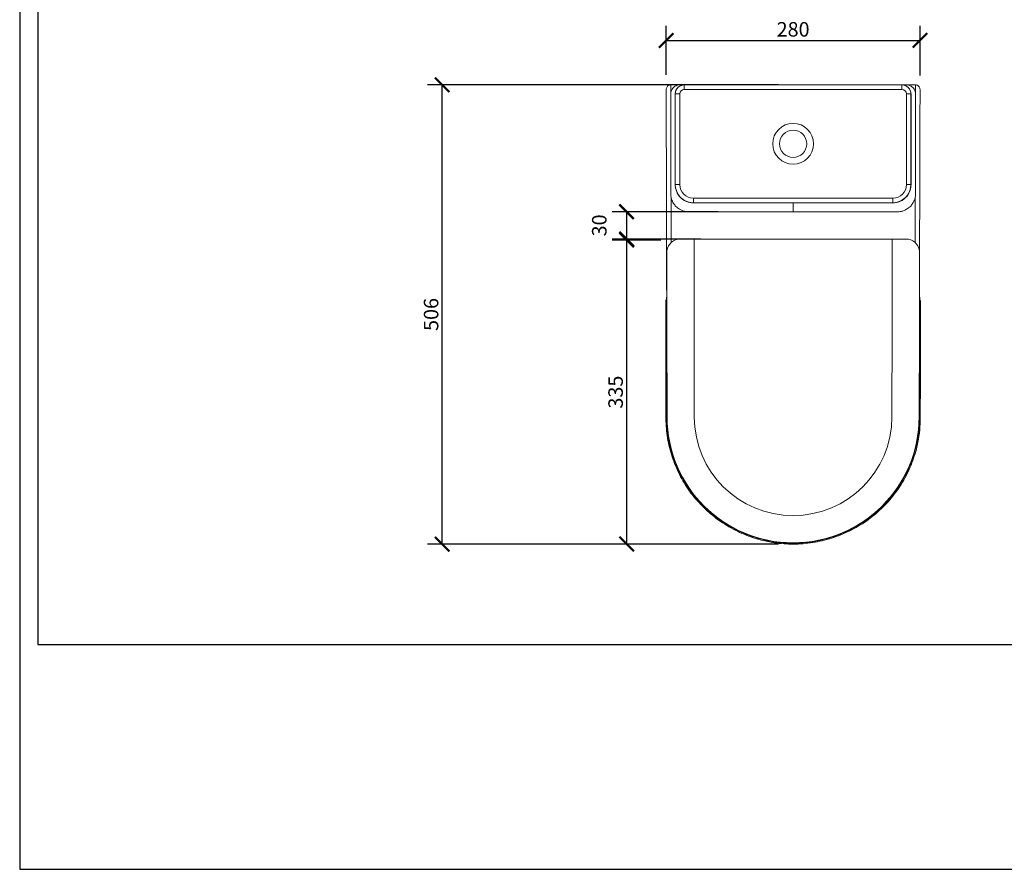
# Model space of a CAD drawing. Units: inches. Extents: x 0 to 2376, y 0 to 1680.
# Drawn here: x 0 to 1086, y 0 to 937 of the extents above; entities that cross this region are included whole.
import ezdxf

# ---------------------------------------------------------------- set-up
doc = ezdxf.new("R2010")
doc.units = ezdxf.units.IN
doc.header["$MEASUREMENT"] = 0
doc.layers.get('Defpoints').update_dxf_attribs({"color": 251})
doc.styles.add('Text_Std', font='arial.ttf')
doc.dimstyles.new('Dim_Std', dxfattribs={"dimscale": 8, "dimtxt": 2, "dimasz": 2, "dimexe": 2, "dimexo": 2, "dimgap": 0.5, "dimtad": 1, "dimdec": 0, "dimzin": 0, "dimdsep": 46, "dimtxsty": 'Text_Std', "dimblk": 'ARCHTICK', "dimcen": 0.09, "dimclrd": 256, "dimclre": 256, "dimclrt": 256, "dimadec": 0, "dimazin": 0, "dimtfac": 1, "dimtdec": 0, "dimtmove": 2, "dimatfit": 3, "dimldrblk": 'CLOSEDBLANK', "dimfxl": 1, "dimtolj": 1, "dimtzin": 0, "dimlwd": -1, "dimlwe": -1, "dimarcsym": 1})

# ---------------------------------------------------------------- blocks, each defined once
blk = doc.blocks.new('_ArchTick')
at = {"color": 0, "linetype": 'ByBlock', "const_width": 0.15}
blk.add_lwpolyline([(-0.5, -0.5), (0.5, 0.5)], dxfattribs=at)
blk = doc.blocks.new('*D30')
at = {"transparency": 16777216}
for p, q in [((837.1, 865), (450, 865)), ((466, 358.6), (466, 865)), ((837.1, 358.6), (450, 358.6))]:
    blk.add_line(p, q, dxfattribs=at)
at = {"layer": 'Defpoints', "color": 0, "transparency": 16777216}
for p in [(466, 865), (853.1, 865), (853.1, 358.6)]:
    blk.add_point(p, dxfattribs=at)
at = {"transparency": 16777216, "xscale": 16, "yscale": 16, "zscale": 16}
for p, rotation in [((466, 865), 90), ((466, 358.6), 270)]:
    blk.add_blockref('_ArchTick', p, dxfattribs=dict(at, rotation=rotation))
at = {"transparency": 16777216, "insert": (453.8, 611.8), "char_height": 16, "attachment_point": 5, "rotation": 90, "style": 'Text_Std'}
blk.add_mtext('\\A1;506', dxfattribs=at)
blk = doc.blocks.new('_ClosedBlank')
at = {"color": 0, "linetype": 'ByBlock', "lineweight": -2}
for p, q in [((-1, 0.167), (0, 0)), ((-1, 0.167), (-1, -0.167)), ((0, 0), (-1, -0.167))]:
    blk.add_line(p, q, dxfattribs=at)
blk = doc.blocks.new('*D31')
at = {"transparency": 16777216}
for p, q in [((770.6, 725), (653.5, 725)), ((669.5, 725), (669.5, 695)), ((751.5, 695), (653.5, 695))]:
    blk.add_line(p, q, dxfattribs=at)
at = {"layer": 'Defpoints', "color": 0, "transparency": 16777216}
for p in [(786.6, 725), (669.5, 695), (767.5, 695)]:
    blk.add_point(p, dxfattribs=at)
at = {"transparency": 16777216, "xscale": 16, "yscale": 16, "zscale": 16}
for p, rotation in [((669.5, 725), 90), ((669.5, 695), 270)]:
    blk.add_blockref('_ArchTick', p, dxfattribs=dict(at, rotation=rotation))
at = {"transparency": 16777216, "insert": (639.3, 710), "char_height": 16, "attachment_point": 5, "rotation": 90, "style": 'Text_Std'}
blk.add_mtext('\\A1;30', dxfattribs=at)
blk = doc.blocks.new('*D32')
at = {"transparency": 16777216}
for p, q in [((707.1, 693.9), (653.5, 693.9)), ((669.5, 693.9), (669.5, 358.6)), ((837.1, 358.6), (653.5, 358.6))]:
    blk.add_line(p, q, dxfattribs=at)
at = {"layer": 'Defpoints', "color": 0, "transparency": 16777216}
for p in [(723.1, 693.9), (669.5, 358.6), (853.1, 358.6)]:
    blk.add_point(p, dxfattribs=at)
at = {"transparency": 16777216, "xscale": 16, "yscale": 16, "zscale": 16}
for p, rotation in [((669.5, 693.9), 90), ((669.5, 358.6), 270)]:
    blk.add_blockref('_ArchTick', p, dxfattribs=dict(at, rotation=rotation))
at = {"transparency": 16777216, "insert": (657.3, 526.2), "char_height": 16, "attachment_point": 5, "rotation": 90, "style": 'Text_Std'}
blk.add_mtext('\\A1;335', dxfattribs=at)
blk = doc.blocks.new('*D33')
at = {"transparency": 16777216}
for p, q in [((713.1, 876), (713.1, 930)), ((993.1, 875.2), (993.1, 930)), ((713.1, 914), (993.1, 914))]:
    blk.add_line(p, q, dxfattribs=at)
at = {"layer": 'Defpoints', "color": 0, "transparency": 16777216}
for p in [(993.1, 914), (713.1, 860), (993.1, 859.2)]:
    blk.add_point(p, dxfattribs=at)
at = {"transparency": 16777216, "xscale": 16, "yscale": 16, "zscale": 16, "rotation": 180}
blk.add_blockref('_ArchTick', (713.1, 914), dxfattribs=at)
at = {"transparency": 16777216, "xscale": 16, "yscale": 16, "zscale": 16}
blk.add_blockref('_ArchTick', (993.1, 914), dxfattribs=at)
at = {"transparency": 16777216, "insert": (853.1, 926.2), "char_height": 16, "attachment_point": 5, "style": 'Text_Std'}
blk.add_mtext('\\A1;280', dxfattribs=at)

msp = doc.modelspace()

# ---------------------------------------------------------------- linework, layer by layer
at = {"linetype": 'Continuous', "lineweight": 0}
for p, q in [((718.1, 865), (728.1, 865)), ((733.1, 865), (733.1, 860)), ((973.1, 865), (733.1, 865)), ((733.1, 860), (973.1, 860)), ((973.1, 865), (973.1, 860)), ((988.1, 865), (978.1, 865)), ((723.1, 855), (723.1, 755)), ((728.1, 855), (723.1, 855)), ((728.1, 755), (728.1, 855)), ((978.1, 755), (978.1, 855)), ((978.1, 855), (983.1, 855)), ((983.1, 855), (983.1, 755)), ((723.1, 755), (728.1, 755)), ((983.1, 755), (978.1, 755)), ((743.1, 740), (743.1, 735)), ((963.1, 740), (743.1, 740)), ((963.1, 740), (963.1, 735)), ((963.1, 735), (743.1, 735)), ((728.7, 695), (743.9, 695)), ((743.9, 695), (743.9, 596.8)), ((962.4, 695), (743.9, 695)), ((977.6, 695), (962.4, 695)), ((962.4, 695), (962.4, 596.8)), ((713.7, 680), (713.6, 680)), ((713.6, 680), (713.9, 596.7)), ((713.9, 596.7), (713.9, 682.2)), ((992.4, 596.7), (992.4, 682.2)), ((992.6, 680), (992.4, 596.7)), ((992.6, 680), (992.6, 680)), ((713.8, 626.2), (713.3, 626.2)), ((992.9, 627.1), (992.5, 627.1)), ((992.5, 626.2), (992.9, 626.2)), ((713.9, 596.7), (714.1, 498.6)), ((744.1, 498.7), (743.9, 596.8)), ((962.1, 498.7), (962.4, 596.8)), ((992.4, 596.7), (992.1, 498.6))]:
    msp.add_line(p, q, dxfattribs=at)
for radius in [22.5, 15]:
    msp.add_circle((853.1, 800), radius, dxfattribs=at)
for centre, radius, start, end in [((733.1, 855), 10, 90, 180), ((733.1, 855), 5, 90, 180), ((973.1, 855), 10, 0, 90), ((973.1, 855), 5, 0, 90), ((743.1, 755), 20, 180, 270), ((743.1, 755), 15, 180, 270), ((963.1, 755), 15, 270, 0), ((963.1, 755), 20, 270, 0), ((728.7, 680), 15, 90, 171.5706), ((977.6, 680), 15, 8.4294, 90), ((728.7, 680), 15, 171.5706, 180), ((977.6, 680), 15, 0, 8.4294), ((693.8, 633.4), 20, 342.6293, 0.1565), ((1012.5, 633.4), 20, 179.8435, 197.3707), ((717.6, 625.9), 5, 162.6293, 180.0934), ((988.6, 625.9), 5, 359.9066, 17.3707), ((853.1, 499), 139, 180.1565, 359.8435), ((853.1, 499), 109, 180.1565, 359.8435)]:
    msp.add_arc(centre, radius, start, end, dxfattribs=at)
msp.add_ellipse((718.3, 626.2), major_axis=(2.81, -4.13), ratio=0.994462, start_param=-2.342832, end_param=-2.163785, dxfattribs=at)
at = {"linetype": 'Continuous', "lineweight": 0, "extrusion": (-3.84767e-16, 1.18571e-18, -1)}
msp.add_ellipse((987.9, 626.2), major_axis=(-2.81, -4.13), ratio=0.994462, start_param=-2.342832, end_param=-2.163785, dxfattribs=at)
at = {"linetype": 'Continuous', "lineweight": 0}
for points, knots in [([(713.1, 860), (713.1, 860), (713.1, 860), (713.1, 860.5), (713.2, 861), (713.6, 862), (713.8, 862.5), (714.5, 863.4), (714.9, 863.8), (715.8, 864.4), (716.3, 864.6), (717.2, 864.9), (717.7, 865), (718.1, 865)], [-0.004469, -0.004469, -0.004469, -0.004469, 0, 0, 2.250979, 2.250979, 4.394718, 4.394718, 6.552625, 6.552625, 8.170666, 8.170666, 9.587042, 9.587042, 9.587042, 9.587042]), ([(713.1, 860), (713.2, 842.2), (713.2, 824.4), (713.3, 787.2), (713.4, 767.8), (713.4, 748.3), (713.5, 725.5), (713.6, 702.8), (713.6, 680)], [-451.263126, -451.263126, -451.263126, -451.263126, -397.951967, -397.951967, -339.627135, -339.627135, -339.627135, -271.276109, -271.276109, -271.276109, -271.276109]), ([(718.1, 855.7), (718.2, 856.1), (718.2, 856.6), (718.3, 857), (718.6, 858.1), (719, 859.2), (719.6, 860.2), (720.1, 861), (720.6, 861.7), (721.3, 862.2), (721.7, 862.7), (722.2, 863.1), (722.8, 863.4), (723.6, 863.9), (724.5, 864.3), (725.4, 864.6), (726.3, 864.8), (727.2, 865), (728.1, 865)], [0.64383737, 0.64383737, 0.64383737, 0.64383737, 0.64554814, 0.64554814, 0.64554814, 0.65007415, 0.65007415, 0.65007415, 0.65344085, 0.65344085, 0.65344085, 0.65594519, 0.65594519, 0.65594519, 0.65962596, 0.65962596, 0.65962596, 0.66321789, 0.66321789, 0.66321789, 0.66321789]), ([(733.1, 865), (732.7, 865), (732.2, 864.9), (731.4, 864.8), (730.9, 864.8), (730.1, 864.5), (729.7, 864.4), (728.9, 864.1), (728.5, 863.9), (727.4, 863.3), (726.7, 862.7), (725.6, 861.6), (725.2, 861.1), (724.4, 860), (724.1, 859.5), (723.3, 857.6), (723.1, 856.3), (723.1, 855), (723.1, 854.2), (723.1, 853.5), (723.1, 851.9), (723.1, 851.2), (723.1, 849.6), (723.1, 848.8), (723.1, 847.2), (723.1, 846.4), (723.1, 843.6), (723.1, 841.6), (723.1, 834.4), (723.1, 829.3), (723.1, 818.2), (723.1, 812.3), (723.1, 802.1), (723.1, 797.8), (723.1, 789.6), (723.1, 785.8), (723.1, 779.1), (723.1, 776.1), (723.1, 770.9), (723.1, 768.7), (723.1, 764.7), (723.1, 762.9), (723.1, 759.9), (723.1, 758.5), (723.1, 756.4), (723.1, 755.6), (723.1, 754.9)], [-0.6593415, -0.6593415, -0.6593415, -0.6593415, -0.6579623, -0.6579623, -0.656583, -0.656583, -0.6551622, -0.6551622, -0.6538749, -0.6538749, -0.6509919, -0.6509919, -0.6488817, -0.6488817, -0.6467715, -0.6467715, -0.6424235, -0.6424235, -0.6424235, -0.6393239, -0.6393239, -0.6362242, -0.6362242, -0.6331245, -0.6331245, -0.6300249, -0.6300249, -0.6217199, -0.6217199, -0.6010162, -0.6010162, -0.5770284, -0.5770284, -0.5596008, -0.5596008, -0.5441459, -0.5441459, -0.5322575, -0.5322575, -0.5231126, -0.5231126, -0.5160781, -0.5160781, -0.5106669, -0.5106669, -0.5075768, -0.5075768, -0.5075768, -0.5075768]), ([(973.2, 865), (973.6, 865), (974, 864.9), (974.9, 864.8), (975.3, 864.8), (976.1, 864.5), (976.6, 864.4), (977.3, 864.1), (977.7, 863.9), (978.8, 863.3), (979.6, 862.7), (980.7, 861.6), (981.1, 861.1), (981.8, 860), (982.1, 859.5), (982.9, 857.6), (983.2, 856.3), (983.2, 855), (983.2, 854.2), (983.2, 853.5), (983.2, 851.9), (983.2, 851.2), (983.2, 849.6), (983.2, 848.8), (983.2, 847.2), (983.2, 846.4), (983.2, 843.6), (983.2, 841.6), (983.2, 834.4), (983.2, 829.3), (983.2, 818.2), (983.2, 812.3), (983.2, 802.1), (983.2, 797.8), (983.2, 789.6), (983.2, 785.8), (983.2, 779.1), (983.2, 776.1), (983.2, 770.9), (983.2, 768.7), (983.2, 764.7), (983.2, 762.9), (983.2, 759.9), (983.2, 758.5), (983.2, 756.4), (983.2, 755.6), (983.2, 754.9)], [-0.6593415, -0.6593415, -0.6593415, -0.6593415, -0.6579623, -0.6579623, -0.656583, -0.656583, -0.6551622, -0.6551622, -0.6538749, -0.6538749, -0.6509919, -0.6509919, -0.6488817, -0.6488817, -0.6467715, -0.6467715, -0.6424235, -0.6424235, -0.6424235, -0.6393239, -0.6393239, -0.6362242, -0.6362242, -0.6331245, -0.6331245, -0.6300249, -0.6300249, -0.6217199, -0.6217199, -0.6010162, -0.6010162, -0.5770284, -0.5770284, -0.5596008, -0.5596008, -0.5441459, -0.5441459, -0.5322575, -0.5322575, -0.5231126, -0.5231126, -0.5160781, -0.5160781, -0.5106669, -0.5106669, -0.5075768, -0.5075768, -0.5075768, -0.5075768]), ([(988.1, 855.7), (988.1, 856.1), (988, 856.6), (987.9, 857), (987.7, 858.1), (987.2, 859.2), (986.6, 860.2), (986.2, 861), (985.6, 861.7), (985, 862.2), (984.5, 862.7), (984, 863.1), (983.5, 863.4), (982.7, 863.9), (981.8, 864.3), (980.9, 864.6), (980, 864.8), (979, 865), (978.1, 865)], [0.64383737, 0.64383737, 0.64383737, 0.64383737, 0.64554814, 0.64554814, 0.64554814, 0.65007415, 0.65007415, 0.65007415, 0.65344085, 0.65344085, 0.65344085, 0.65594519, 0.65594519, 0.65594519, 0.65962596, 0.65962596, 0.65962596, 0.66321789, 0.66321789, 0.66321789, 0.66321789]), ([(993.1, 860), (993.1, 860), (993.1, 860), (993.1, 860.5), (993, 861), (992.7, 862), (992.4, 862.5), (991.8, 863.4), (991.4, 863.8), (990.4, 864.4), (990, 864.6), (989, 864.9), (988.6, 865), (988.1, 865)], [-0.004469, -0.004469, -0.004469, -0.004469, 0, 0, 2.250979, 2.250979, 4.394718, 4.394718, 6.552625, 6.552625, 8.170666, 8.170666, 9.587042, 9.587042, 9.587042, 9.587042]), ([(993.1, 860), (993.1, 842.2), (993, 824.4), (992.9, 787.2), (992.9, 767.8), (992.8, 748.3), (992.7, 725.5), (992.7, 702.8), (992.6, 680)], [-451.263126, -451.263126, -451.263126, -451.263126, -397.951967, -397.951967, -339.627135, -339.627135, -339.627135, -271.276109, -271.276109, -271.276109, -271.276109]), ([(718.1, 855.7), (718.1, 855.5), (718.1, 855.3), (718.1, 855), (718.1, 854.9), (718.1, 854.6), (718.1, 854.3), (718.1, 853.5), (718.1, 853), (718.1, 851.3), (718.1, 850.2), (718.1, 846.9), (718.1, 844.6), (718.1, 837.9), (718.1, 833.3), (718.1, 819.5), (718.1, 810.1), (718.1, 782.5), (718.1, 764.2), (718.1, 745.5), (718.1, 745.2), (718.1, 744.3), (718.2, 743.8), (718.3, 742.6), (718.3, 741.9), (718.5, 741.3)], [-114.259287, -114.259287, -114.259287, -114.259287, -113.646546, -113.646546, -113.442305, -113.442305, -112.624227, -112.624227, -110.98259, -110.98259, -107.67821, -107.67821, -100.991555, -100.991555, -87.358963, -87.358963, -59.474797, -59.474797, -4.575872, -4.575872, -3.499086, -3.499086, -1.93336, -1.93336, 0, 0, 0, 0]), ([(988.1, 855.7), (988.1, 855.5), (988.1, 855.3), (988.1, 855), (988.1, 854.9), (988.1, 854.6), (988.1, 854.3), (988.1, 853.5), (988.1, 853), (988.1, 851.3), (988.1, 850.2), (988.1, 846.9), (988.1, 844.6), (988.1, 837.9), (988.1, 833.3), (988.1, 819.5), (988.1, 810.1), (988.1, 782.5), (988.1, 764.2), (988.1, 745.5), (988.1, 745.2), (988.1, 744.3), (988.1, 743.8), (988, 742.6), (987.9, 741.9), (987.8, 741.3)], [-114.259287, -114.259287, -114.259287, -114.259287, -113.646546, -113.646546, -113.442305, -113.442305, -112.624227, -112.624227, -110.98259, -110.98259, -107.67821, -107.67821, -100.991555, -100.991555, -87.358963, -87.358963, -59.474797, -59.474797, -4.575872, -4.575872, -3.499086, -3.499086, -1.93336, -1.93336, 0, 0, 0, 0]), ([(723.1, 754.9), (723.1, 753.8), (723.2, 752.8), (723.5, 750.7), (723.7, 749.7), (724.3, 748.1), (724.5, 747.5), (725.1, 746.1), (725.6, 745.2), (726.9, 743), (727.9, 741.7), (730, 739.7), (731, 738.9), (733.2, 737.4), (734.4, 736.8), (736.8, 735.9), (738, 735.5), (740.5, 735), (741.8, 734.9), (743.1, 734.9)], [-0.50757678, -0.50757678, -0.50757678, -0.50757678, -0.50378839, -0.50378839, -0.5, -0.5, -0.49773751, -0.49773751, -0.49420173, -0.49420173, -0.48840347, -0.48840347, -0.48368041, -0.48368041, -0.47895735, -0.47895735, -0.47432145, -0.47432145, -0.46968556, -0.46968556, -0.46968556, -0.46968556]), ([(983.2, 754.9), (983.2, 753.8), (983.1, 752.8), (982.8, 750.7), (982.5, 749.7), (982, 748.1), (981.8, 747.5), (981.1, 746.1), (980.7, 745.2), (979.3, 743), (978.3, 741.7), (976.3, 739.7), (975.2, 738.9), (973, 737.4), (971.9, 736.8), (969.5, 735.9), (968.3, 735.5), (965.7, 735), (964.4, 734.9), (963.2, 734.9)], [-0.50757678, -0.50757678, -0.50757678, -0.50757678, -0.50378839, -0.50378839, -0.5, -0.5, -0.49773751, -0.49773751, -0.49420173, -0.49420173, -0.48840347, -0.48840347, -0.48368041, -0.48368041, -0.47895735, -0.47895735, -0.47432145, -0.47432145, -0.46968556, -0.46968556, -0.46968556, -0.46968556]), ([(738.1, 725), (736.8, 725), (735.4, 725.1), (734.1, 725.4), (732.9, 725.6), (731.8, 726), (730.7, 726.4), (729.7, 726.8), (728.8, 727.2), (727.9, 727.8), (726.4, 728.7), (725, 729.8), (723.8, 731), (722.9, 732), (722, 733), (721.3, 734.1), (720.3, 735.8), (719.5, 737.5), (718.9, 739.4), (718.7, 740), (718.6, 740.7), (718.5, 741.3)], [0.46677404, 0.46677404, 0.46677404, 0.46677404, 0.47203769, 0.47203769, 0.47203769, 0.47661898, 0.47661898, 0.47661898, 0.48060637, 0.48060637, 0.48060637, 0.48746357, 0.48746357, 0.48746357, 0.49256433, 0.49256433, 0.49256433, 0.50006123, 0.50006123, 0.50006123, 0.50262027, 0.50262027, 0.50262027, 0.50262027]), ([(968.1, 725), (969.5, 725), (970.8, 725.1), (972.2, 725.4), (973.3, 725.6), (974.5, 726), (975.6, 726.4), (976.5, 726.8), (977.4, 727.2), (978.3, 727.8), (979.8, 728.7), (981.2, 729.8), (982.5, 731), (983.4, 732), (984.2, 733), (984.9, 734.1), (986, 735.8), (986.8, 737.5), (987.3, 739.4), (987.5, 740), (987.7, 740.7), (987.8, 741.3)], [0.46677404, 0.46677404, 0.46677404, 0.46677404, 0.47203769, 0.47203769, 0.47203769, 0.47661898, 0.47661898, 0.47661898, 0.48060637, 0.48060637, 0.48060637, 0.48746357, 0.48746357, 0.48746357, 0.49256433, 0.49256433, 0.49256433, 0.50006123, 0.50006123, 0.50006123, 0.50262027, 0.50262027, 0.50262027, 0.50262027]), ([(743.1, 734.9), (743.6, 734.9), (744.2, 734.9), (745.3, 734.9), (745.9, 734.9), (747.6, 734.9), (748.7, 734.9), (752.1, 734.9), (754.3, 734.9), (761.2, 734.9), (765.8, 734.9), (779.5, 734.9), (788.7, 734.9), (816.2, 734.9), (834.5, 734.9), (853, 734.9), (853, 734.9), (853.1, 734.9)], [-0.4696856, -0.4696856, -0.4696856, -0.4696856, -0.4674093, -0.4674093, -0.465133, -0.465133, -0.4605805, -0.4605805, -0.4514755, -0.4514755, -0.4329258, -0.4329258, -0.3958236, -0.3958236, -0.3216118, -0.3216118, -0.3212744, -0.3212744, -0.3212744, -0.3212744]), ([(853.1, 728.9), (853.1, 729.2), (853.1, 729.6), (853.1, 731.6), (853.1, 733.2), (853.1, 734.9)], [-131.214586, -131.214586, -131.214586, -131.214586, -107.621669, -107.621669, -1.909139, -1.909139, -1.909139, -1.909139]), ([(963.2, 734.9), (962.6, 734.9), (962, 734.9), (960.9, 734.9), (960.4, 734.9), (958.7, 734.9), (957.5, 734.9), (954.2, 734.9), (951.9, 734.9), (945.1, 734.9), (940.5, 734.9), (926.7, 734.9), (917.6, 734.9), (890.1, 734.9), (871.7, 734.9), (853.3, 734.9), (853.2, 734.9), (853.1, 734.9)], [-0.4696856, -0.4696856, -0.4696856, -0.4696856, -0.4674093, -0.4674093, -0.465133, -0.465133, -0.4605805, -0.4605805, -0.4514755, -0.4514755, -0.4329258, -0.4329258, -0.3958236, -0.3958236, -0.3216118, -0.3216118, -0.3212744, -0.3212744, -0.3212744, -0.3212744]), ([(713.4, 627.1), (713.4, 627.4), (713.5, 627.6), (713.6, 628.3), (713.6, 628.7), (713.7, 629.8), (713.8, 630.6), (713.8, 631.4)], [0.508651, 0.508651, 0.508651, 0.508651, 1.420459, 1.420459, 2.840918, 2.840918, 5.681836, 5.681836, 5.681836, 5.681836]), ([(992.9, 627.1), (992.8, 627.4), (992.8, 627.6), (992.7, 628.3), (992.6, 628.7), (992.5, 629.8), (992.5, 630.6), (992.5, 631.4)], [0.508651, 0.508651, 0.508651, 0.508651, 1.420459, 1.420459, 2.840918, 2.840918, 5.681836, 5.681836, 5.681836, 5.681836]), ([(712.6, 625.9), (712.6, 625.9), (712.6, 625.9), (712.8, 625.9), (712.8, 626), (713, 626.1), (713.1, 626.1), (713.2, 626.1), (713.2, 626.2), (713.3, 626.2)], [-20.412059, -20.412059, -20.412059, -20.412059, -14.796612, -14.796612, -9.871025, -9.871025, -7.408232, -7.408232, -4.945438, -4.945438, -4.945438, -4.945438]), ([(853.1, 358.6), (849.8, 358.6), (846.5, 358.7), (839.6, 359.2), (836, 359.6), (828.9, 360.6), (825.4, 361.3), (818.4, 362.9), (815, 363.8), (808.2, 365.9), (804.8, 367.1), (798.1, 369.7), (794.9, 371.1), (788.4, 374.3), (785.3, 376), (779.1, 379.6), (776.1, 381.5), (770.2, 385.5), (767.3, 387.7), (761.8, 392.2), (759.1, 394.5), (753.9, 399.4), (751.4, 402), (746.6, 407.3), (744.3, 410), (739.9, 415.6), (737.8, 418.5), (733.9, 424.5), (732, 427.5), (728.6, 433.7), (727, 436.9), (724, 443.3), (722.6, 446.6), (720.2, 453.3), (719.1, 456.6), (717.1, 463.4), (716.3, 466.9), (714.9, 473.8), (714.3, 477.3), (713.4, 484.4), (713.1, 487.9), (712.8, 495), (712.8, 498.5), (712.8, 506.3), (712.8, 510.5), (712.8, 519.7), (712.8, 524.7), (712.8, 535.8), (712.8, 541.9), (712.7, 555.2), (712.7, 562.4), (712.7, 578.4), (712.7, 587.1), (712.6, 605.8), (712.6, 615.9), (712.6, 625.9)], [0, 0, 0, 0, 10.006074, 10.006074, 20.726021, 20.726021, 31.445362, 31.445362, 42.1648, 42.1648, 52.884378, 52.884378, 63.604145, 63.604145, 74.324145, 74.324145, 85.044424, 85.044424, 95.765026, 95.765026, 106.485996, 106.485996, 117.207377, 117.207377, 127.929228, 127.929228, 138.629616, 138.629616, 149.271815, 149.271815, 159.910136, 159.910136, 170.54513, 170.54513, 181.17741, 181.17741, 191.807605, 191.807605, 202.436356, 202.436356, 213.064314, 213.064314, 223.689743, 223.689743, 236.290007, 236.290007, 251.410324, 251.410324, 269.554705, 269.554705, 291.327962, 291.327962, 317.45587, 317.45587, 347.513206, 347.513206, 347.513206, 347.513206]), ([(713.4, 627.1), (713.3, 627.2), (713.3, 627.2), (713.2, 627.2), (713.1, 627.3), (713, 627.3), (713, 627.3), (712.9, 627.4), (712.8, 627.4), (712.8, 627.4)], [4.945438, 4.945438, 4.945438, 4.945438, 7.408232, 7.408232, 9.871025, 9.871025, 14.796612, 14.796612, 20.412059, 20.412059, 20.412059, 20.412059]), ([(713.3, 626.2), (713.3, 624.2), (713.3, 622.2), (713.4, 607.8), (713.4, 595.5), (713.4, 573.6), (713.5, 564), (713.5, 547.2), (713.5, 539.9), (713.6, 526.9), (713.6, 521.3), (713.6, 511.9), (713.6, 508.1), (713.6, 502.3), (713.6, 500.3), (713.6, 498.2)], [-547.357427, -547.357427, -547.357427, -547.357427, -541.349136, -541.349136, -504.213242, -504.213242, -475.647169, -475.647169, -453.673267, -453.673267, -436.770265, -436.770265, -425.514777, -425.514777, -419.384261, -419.384261, -419.384261, -419.384261]), ([(993.6, 625.9), (993.6, 625.6), (993.6, 625.2), (993.6, 624.5), (993.6, 624.1), (993.6, 623.2), (993.6, 622.7), (993.6, 621.7), (993.6, 621.1), (993.6, 619.8), (993.6, 619.1), (993.6, 617.6), (993.6, 616.8), (993.6, 615), (993.6, 614), (993.6, 611.8), (993.6, 610.6), (993.6, 608), (993.6, 606.5), (993.6, 603.4), (993.6, 601.6), (993.6, 597.9), (993.6, 595.8), (993.6, 591.3), (993.6, 588.8), (993.6, 583.3), (993.6, 580.4), (993.5, 573.8), (993.5, 570.3), (993.5, 562.4), (993.5, 558.1), (993.5, 548.7), (993.5, 543.6), (993.5, 532.3), (993.5, 526.1), (993.4, 512.6), (993.4, 505.2), (993.4, 488.9), (992.5, 479.9), (990.1, 467.7), (989.3, 464.2), (987.4, 457.4), (986.3, 454), (983.9, 447.4), (982.6, 444.1), (979.7, 437.6), (978.1, 434.5), (974.7, 428.3), (972.8, 425.2), (969, 419.3), (966.9, 416.4), (962.6, 410.7), (960.3, 408), (955.6, 402.7), (953.1, 400.2), (947.9, 395.2), (945.3, 392.8), (939.7, 388.3), (936.9, 386.1), (931, 382), (928, 380.1), (921.9, 376.5), (918.7, 374.7), (912.3, 371.6), (909.1, 370.1), (902.4, 367.4), (899.1, 366.2), (892.2, 364.1), (888.8, 363.1), (881.8, 361.5), (878.3, 360.8), (871.3, 359.7), (867.7, 359.3), (860.5, 358.7), (856.8, 358.6), (853.1, 358.6)], [0, 0, 0, 0, 1, 1, 2.2, 2.2, 3.64, 3.64, 5.368, 5.368, 7.4416, 7.4416, 9.92992, 9.92992, 12.915904, 12.915904, 16.499085, 16.499085, 20.798902, 20.798902, 25.958682, 25.958682, 32.150419, 32.150419, 39.580502, 39.580502, 48.496603, 48.496603, 59.195923, 59.195923, 72.035108, 72.035108, 87.442129, 87.442129, 105.930555, 105.930555, 128.116666, 128.116666, 154.860278, 154.860278, 165.460879, 165.460879, 176.089569, 176.089569, 186.71962, 186.71962, 197.351703, 197.351703, 207.986447, 207.986447, 218.624466, 218.624466, 229.266268, 229.266268, 239.959341, 239.959341, 250.681249, 250.681249, 261.402673, 261.402673, 272.123681, 272.123681, 282.844318, 282.844318, 293.564627, 293.564627, 304.284653, 304.284653, 315.004441, 315.004441, 325.724036, 325.724036, 336.443485, 336.443485, 347.477243, 347.477243, 347.477243, 347.477243]), ([(992.9, 626.2), (992.9, 624.2), (992.9, 622.2), (992.9, 607.8), (992.9, 595.5), (992.8, 573.6), (992.8, 564), (992.7, 547.2), (992.7, 539.9), (992.7, 526.9), (992.7, 521.3), (992.7, 511.9), (992.6, 508.1), (992.6, 502.3), (992.6, 500.3), (992.6, 498.2)], [-547.357427, -547.357427, -547.357427, -547.357427, -541.349136, -541.349136, -504.213242, -504.213242, -475.647169, -475.647169, -453.673267, -453.673267, -436.770265, -436.770265, -425.514777, -425.514777, -419.384261, -419.384261, -419.384261, -419.384261]), ([(992.9, 627.1), (992.9, 627.2), (993, 627.2), (993.1, 627.2), (993.1, 627.3), (993.2, 627.3), (993.3, 627.3), (993.4, 627.4), (993.4, 627.4), (993.4, 627.4)], [4.945438, 4.945438, 4.945438, 4.945438, 7.408232, 7.408232, 9.871025, 9.871025, 14.796612, 14.796612, 20.412059, 20.412059, 20.412059, 20.412059]), ([(993.6, 625.9), (993.6, 625.9), (993.6, 625.9), (993.5, 625.9), (993.4, 626), (993.2, 626.1), (993.2, 626.1), (993.1, 626.1), (993, 626.2), (992.9, 626.2)], [-20.412059, -20.412059, -20.412059, -20.412059, -14.796612, -14.796612, -9.871025, -9.871025, -7.408232, -7.408232, -4.945438, -4.945438, -4.945438, -4.945438]), ([(713.6, 498.2), (713.6, 494.3), (713.8, 490.3), (714.5, 482.3), (715.1, 478.3), (716.5, 470.4), (717.3, 466.5), (719.4, 458.9), (720.6, 455.1), (721.9, 451.3), (723.4, 447.1), (725.2, 442.9), (729.1, 434.8), (731.2, 430.8), (736.8, 421.5), (740.5, 416.2), (744.5, 411.3)], [-419.384261, -419.384261, -419.384261, -419.384261, -407.918146, -407.918146, -396.452032, -396.452032, -384.985918, -384.985918, -373.519804, -373.519804, -373.519804, -360.5098, -360.5098, -347.499797, -347.499797, -329.064333, -329.064333, -329.064333, -329.064333]), ([(992.6, 498.2), (992.6, 494.3), (992.4, 490.3), (991.7, 482.3), (991.2, 478.3), (989.8, 470.4), (988.9, 466.5), (986.9, 458.9), (985.7, 455.1), (984.3, 451.3), (982.8, 447.1), (981.1, 442.9), (977.2, 434.8), (975, 430.8), (969.4, 421.5), (965.7, 416.2), (961.7, 411.3)], [-419.384261, -419.384261, -419.384261, -419.384261, -407.918146, -407.918146, -396.452032, -396.452032, -384.985918, -384.985918, -373.519804, -373.519804, -373.519804, -360.5098, -360.5098, -347.499797, -347.499797, -329.064333, -329.064333, -329.064333, -329.064333]), ([(744.5, 411.3), (748.2, 406.7), (752.2, 402.4), (760.5, 394.4), (765, 390.6), (774.9, 383.2), (780.5, 379.6), (791.6, 373.6), (797.2, 371), (807.9, 366.8), (813.1, 365.2), (824.9, 362.2), (831.6, 360.9), (843.2, 359.7), (848.2, 359.4), (853.1, 359.4)], [-329.064333, -329.064333, -329.064333, -329.064333, -312.370581, -312.370581, -295.676834, -295.676834, -276.661501, -276.661501, -259.192915, -259.192915, -243.557531, -243.557531, -224.084981, -224.084981, -209.914843, -209.914843, -209.914843, -209.914843]), ([(961.7, 411.3), (958, 406.7), (954.1, 402.4), (945.7, 394.4), (941.3, 390.6), (931.4, 383.2), (925.8, 379.6), (914.6, 373.6), (909.1, 371), (898.3, 366.8), (893.1, 365.2), (881.4, 362.2), (874.7, 360.9), (863, 359.7), (858.1, 359.4), (853.1, 359.4)], [-329.064333, -329.064333, -329.064333, -329.064333, -312.370581, -312.370581, -295.676834, -295.676834, -276.661501, -276.661501, -259.192915, -259.192915, -243.557531, -243.557531, -224.084981, -224.084981, -209.914843, -209.914843, -209.914843, -209.914843]), ([(853.1, 359.4), (853.1, 359.5), (853.1, 359.7), (853.1, 359.9), (853.1, 360), (853.1, 360)], [-7.349562, -7.349562, -7.349562, -7.349562, -5.628003, -5.628003, -5.478047, -5.478047, -5.478047, -5.478047])]:
    msp.add_open_spline(points, degree=3, knots=knots, dxfattribs=at)
for points in [[(718.1, 855.7), (718.1, 858.8), (718.1, 861.9), (718.1, 865)], [(718.1, 865), (718.1, 865), (718.1, 865), (718.1, 865)], [(728.1, 865), (729.8, 865), (731.4, 865), (733.1, 865)], [(733.1, 865), (733.1, 865), (733.1, 865), (733.1, 865)], [(973.1, 865), (973.1, 865), (973.2, 865), (973.2, 865)], [(978.1, 865), (976.5, 865), (974.8, 865), (973.2, 865)], [(988.1, 855.7), (988.1, 858.8), (988.1, 861.9), (988.1, 865)], [(988.1, 865), (988.1, 865), (988.1, 865), (988.1, 865)], [(718.6, 691.1), (718.6, 707.8), (718.5, 724.6), (718.5, 741.3)], [(987.6, 691.1), (987.7, 707.8), (987.7, 724.6), (987.8, 741.3)], [(853.1, 734.9), (853.1, 734.9), (853.1, 734.9), (853.1, 735)], [(853.1, 725), (853.1, 726.3), (853.1, 727.6), (853.1, 728.9)], [(835, 725), (802.3, 725), (769.8, 725), (738.1, 725)], [(853.1, 725), (847.1, 725), (841.1, 725), (835, 725)], [(853.1, 725), (859.1, 725), (865.2, 725), (871.2, 725)], [(871.2, 725), (903.9, 725), (936.5, 725), (968.1, 725)], [(853.1, 358.6), (853.1, 358.6), (853.1, 358.9), (853.1, 359.4)]]:
    msp.add_open_spline(points, degree=3, dxfattribs=at)
at = {"layer": 'Defpoints'}
for points in [[(0, 0), (2376, 0), (2376, 1680), (0, 1680)], [(2356, 1651.2), (20, 1651.2), (20, 248), (2356, 248)]]:
    msp.add_lwpolyline(points, close=True, dxfattribs=at)

# ---------------------------------------------------------------- dimensions: what is measured, and where the dimension line sits
dim = msp.add_linear_dim(base=(993.1, 914), p1=(713.1, 860), p2=(993.1, 859.2), dimstyle='Dim_Std')
dim.commit()
dim.dimension.update_dxf_attribs({"geometry": '*D33', "text_midpoint": (853.1, 926.2)})
for base, p1, p2, picture, middle in [((466, 865), (853.1, 358.6), (853.1, 865), '*D30', (453.8, 611.8)), ((669.5, 695), (786.6, 725), (767.5, 695), '*D31', (639.3, 710)), ((669.5, 358.6), (723.1, 693.9), (853.1, 358.6), '*D32', (657.3, 526.2))]:
    dim = msp.add_linear_dim(base=base, p1=p1, p2=p2, angle=90, dimstyle='Dim_Std')
    dim.commit()
    dim.dimension.update_dxf_attribs({"geometry": picture, "text_midpoint": middle})

doc.saveas('drawing.dxf')
